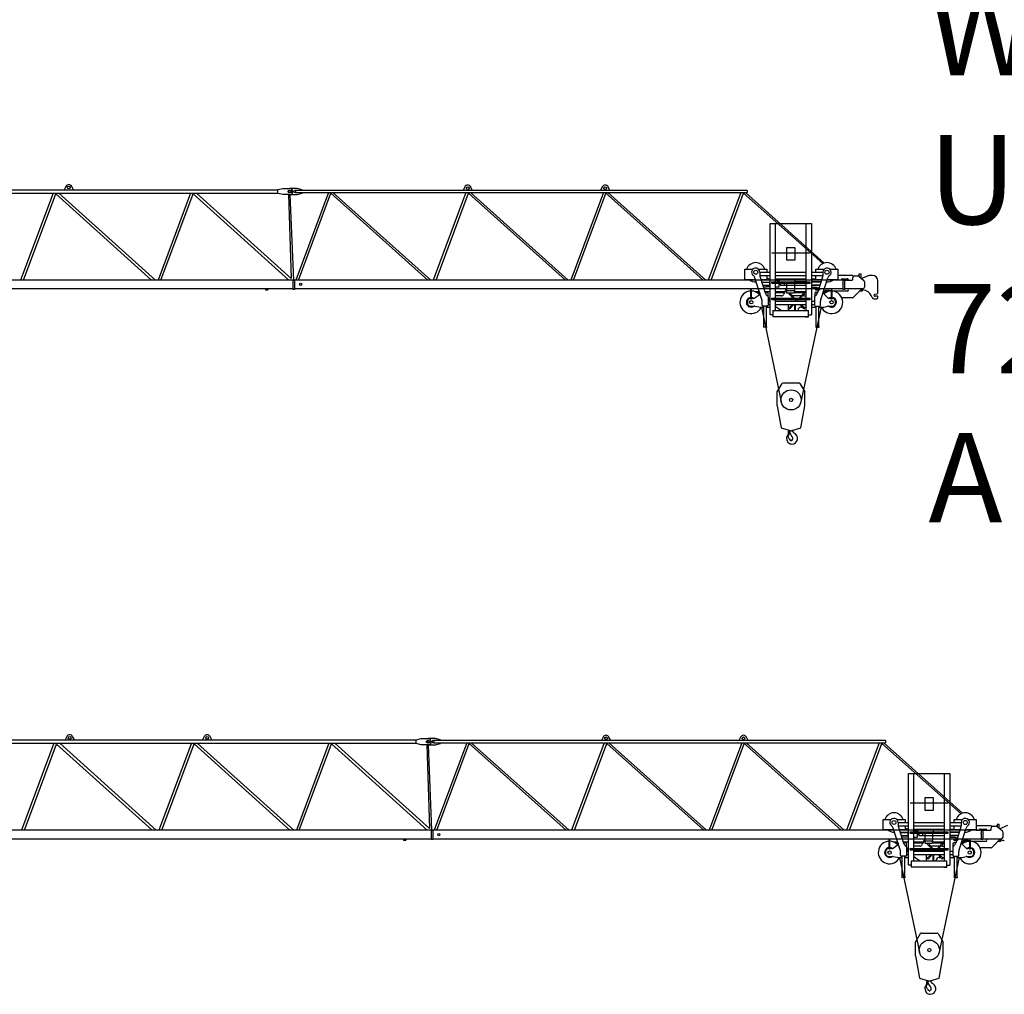
# Model space of a CAD drawing. Extents: x 80 to 115405, y -562 to 280426.
# Drawn here: x 78615 to 96514, y 1397 to 19110 of the extents above; entities that cross this region are included whole.
import ezdxf

# ---------------------------------------------------------------- set-up
doc = ezdxf.new("R2010")
doc.units = 0
doc.linetypes.add('HIDDEN2', pattern=[0.1875, 0.125, -0.0625])
doc.layers.add('DEFAULT', color=7, linetype='Continuous')
doc.styles.add('ARIAL', font='arial.ttf')

msp = doc.modelspace()

# ---------------------------------------------------------------- linework, layer by layer
for p, q in [((83630, 15969), (83614, 15969)), ((83750, 15958), (83750, 15969)), ((93550, 14384), (93556, 14379)), ((86144, 5969), (86128, 5969)), ((86264, 5958), (86264, 5969)), ((96064, 4384), (96070, 4379))]:
    msp.add_line(p, q)
at = {"color": 0, "linetype": 'Continuous'}
for p, q in [((92097, 13884), (92457, 12164)), ((93182, 13884), (92816, 12164)), ((94611, 3884), (94971, 2164)), ((95696, 3884), (95330, 2164))]:
    msp.add_line(p, q, dxfattribs=at)
at = {"color": 7, "linetype": 'Continuous'}
for p, q in [((92387, 12345), (92478, 12500)), ((92495, 12510), (92778, 12510)), ((92795, 12500), (92887, 12345)), ((92387, 12095), (92387, 12345)), ((92887, 12095), (92887, 12345)), ((92387, 12095), (92458, 11690)), ((92815, 11690), (92887, 12095)), ((92458, 11690), (92623, 11642)), ((92613, 11638), (92613, 11646)), ((92651, 11642), (92815, 11690)), ((92583, 11538), (92592, 11631)), ((92583, 11538), (92587, 11538)), ((92587, 11538), (92588, 11556)), ((92588, 11556), (92614, 11602)), ((95009, 2510), (95292, 2510)), ((94901, 2345), (94992, 2500)), ((94901, 2095), (94901, 2345)), ((95309, 2500), (95401, 2345)), ((95401, 2095), (95401, 2345)), ((94901, 2095), (94972, 1690)), ((95329, 1690), (95401, 2095)), ((94972, 1690), (95137, 1642)), ((95097, 1538), (95106, 1631)), ((95127, 1638), (95127, 1646)), ((95165, 1642), (95329, 1690)), ((95097, 1538), (95101, 1538)), ((95101, 1538), (95102, 1556)), ((95102, 1556), (95128, 1602))]:
    msp.add_line(p, q, dxfattribs=at)
for centre in [(83530, 15989), (86044, 5989)]:
    msp.add_circle(centre, 25)
at = {"color": 251, "linetype": 'Continuous'}
for centre in [(92637, 12200), (95151, 2200)]:
    msp.add_circle(centre, 183, dxfattribs=at)
at = {"color": 7, "linetype": 'Continuous'}
for centre, radius in [((92637, 12200), 30), ((92604, 11613), 5), ((95151, 2200), 30), ((95118, 1613), 5)]:
    msp.add_circle(centre, radius, dxfattribs=at)
for centre, radius, start, end in [((92495, 12490), 20, 90, 149.5344), ((92778, 12490), 20, 30.4656, 90), ((92601, 11638), 12, 307.6588, 42.3159), ((92637, 11690), 50, 250.5288, 270), ((92637, 11690), 50, 270, 289.4712), ((92732, 11654), 71, 186.4339, 242.6145), ((92572, 11532), 12, 29.6288, 189.6778), ((92412, 11505), 150, 355.635, 9.6778), ((92652, 11487), 90, 175.6349, 269.9999), ((92403, 11436), 206, 15.9141, 29.7139), ((92597, 11612), 20, 331, 104.7147), ((92637, 11500), 35.8, 191.5512, 47.2906), ((92763, 11637), 150, 192.033, 227.2906), ((92652, 11500), 103, 270, 62.6144), ((95009, 2490), 20, 90, 149.5344), ((95292, 2490), 20, 30.4656, 90), ((95111, 1612), 20, 331, 104.7147), ((95115, 1638), 12, 307.6588, 42.3159), ((95151, 1690), 50, 250.5288, 270), ((95151, 1690), 50, 270, 289.4712), ((95246, 1654), 71, 186.4339, 242.6145), ((95086, 1532), 12, 29.6288, 189.6778), ((94926, 1505), 150, 355.635, 9.6778), ((95166, 1487), 90, 175.6349, 269.9999), ((94917, 1436), 206, 15.9141, 29.7139), ((95151, 1500), 35.8, 191.5512, 47.2906), ((95277, 1637), 150, 192.033, 227.2906), ((95166, 1500), 103, 270, 62.6144)]:
    msp.add_arc(centre, radius, start, end, dxfattribs=at)
at = {"color": 7}
for p in [(92637, 11460), (95151, 1460)]:
    msp.add_point(p, dxfattribs=at)
at = {"layer": 'DEFAULT', "color": 7, "linetype": 'Continuous'}
for p, q in [((73660, 16019), (83308, 16019)), ((76757, 15959), (79274, 15959)), ((79223, 15959), (78633, 14379)), ((78684, 14379), (79270, 15947)), ((79257, 15959), (81757, 15959)), ((79270, 15947), (81010, 14379)), ((81082, 14379), (79329, 15959)), ((79456, 16081), (79425, 16019)), ((79595, 16019), (79563, 16081)), ((81723, 15959), (81133, 14379)), ((81184, 14379), (81770, 15947)), ((81723, 15959), (83308, 15959)), ((81770, 15947), (83510, 14379)), ((83550, 14408), (81829, 15959)), ((83308, 16025), (83398, 16044)), ((83308, 15953), (83308, 16025)), ((83398, 15934), (83308, 15953)), ((83398, 16044), (83528, 16044)), ((83535, 15934), (83398, 15934)), ((83501, 15934), (83550, 14408)), ((83660, 16044), (83528, 16044)), ((83596, 14379), (83535, 15934)), ((83535, 15934), (83660, 15934)), ((83600, 15988), (83600, 15990)), ((91840, 16009), (83614, 16009)), ((83630, 16009), (83630, 15969)), ((83630, 15969), (91840, 15969)), ((84227, 15969), (83633, 14379)), ((83750, 16020), (83660, 16044)), ((83660, 15934), (83750, 15958)), ((83684, 14379), (84273, 15955)), ((83750, 16009), (83750, 16020)), ((84273, 15955), (86037, 14379)), ((86087, 14379), (84308, 15969)), ((86727, 15969), (86133, 14379)), ((86184, 14379), (86773, 15955)), ((86706, 16071), (86675, 16009)), ((86773, 15955), (88537, 14379)), ((88587, 14379), (86808, 15969)), ((86845, 16009), (86813, 16071)), ((89227, 15969), (88633, 14379)), ((88684, 14379), (89278, 15969)), ((89206, 16071), (89175, 16009)), ((89257, 15969), (91037, 14379)), ((91087, 14379), (89308, 15969)), ((89345, 16009), (89313, 16071)), ((91727, 15969), (91133, 14379)), ((91184, 14379), (91773, 15955)), ((91773, 15955), (93216, 14678)), ((93242, 14687), (91808, 15969)), ((91840, 16009), (91840, 15969)), ((92257, 13744), (92257, 15408)), ((92257, 15408), (93007, 15408)), ((92353, 14868), (92353, 15408)), ((92911, 14868), (92911, 15408)), ((93007, 15408), (93007, 13744)), ((92976, 14868), (92288, 14868)), ((92353, 14343), (92353, 14868)), ((92712, 14966), (92552, 14966)), ((92552, 14966), (92552, 14746)), ((92712, 14746), (92712, 14966)), ((92911, 14343), (92911, 14868)), ((83536, 14779), (83536, 14765)), ((92552, 14746), (92712, 14746)), ((91795, 14575), (91944, 14575)), ((91795, 14385), (91795, 14575)), ((92046, 14575), (92195, 14575)), ((92070, 14520), (92070, 14458)), ((92070, 14519), (92257, 14519)), ((92195, 14575), (92195, 14519)), ((92353, 14519), (92911, 14519)), ((93007, 14519), (93215, 14519)), ((93090, 14575), (93102, 14575)), ((93090, 14519), (93090, 14575)), ((93102, 14575), (93239, 14575)), ((93215, 14520), (93215, 14458)), ((93341, 14575), (93478, 14575)), ((93478, 14575), (93490, 14575)), ((93490, 14575), (93490, 14385)), ((83582, 14379), (73582, 14379)), ((83581, 14379), (83611, 14379)), ((83581, 14379), (83581, 14209)), ((93581, 14379), (83596, 14379)), ((83611, 14379), (83611, 14209)), ((91807, 14385), (91795, 14385)), ((91989, 14385), (91807, 14385)), ((92108, 14024), (91979, 14416)), ((92070, 14459), (92257, 14459)), ((92074, 14433), (92169, 14145)), ((92183, 14385), (92090, 14385)), ((92243, 14335), (92106, 14335)), ((92243, 14332), (92108, 14332)), ((92195, 14385), (92183, 14385)), ((92195, 14459), (92195, 14385)), ((92195, 14414), (92257, 14400)), ((92243, 14350), (92243, 14347)), ((92243, 14347), (92243, 14263)), ((92250, 14355), (92248, 14355)), ((92257, 14355), (92250, 14355)), ((92277, 14343), (92288, 14343)), ((92288, 14343), (92288, 14341)), ((92976, 14343), (92288, 14343)), ((92288, 14341), (92288, 14339)), ((92288, 14339), (92288, 14335)), ((92288, 14335), (92288, 14320)), ((92288, 14320), (92288, 14318)), ((92353, 14459), (92911, 14459)), ((92353, 14400), (92911, 14400)), ((92353, 14379), (92393, 14370)), ((92393, 14370), (92393, 14359)), ((92393, 14359), (92423, 14359)), ((92423, 14390), (92423, 14343)), ((92708, 14390), (92423, 14390)), ((92708, 14390), (92708, 14343)), ((92708, 14352), (92911, 14352)), ((92708, 14350), (92708, 14343)), ((92976, 14343), (92976, 14341)), ((92976, 14343), (92988, 14343)), ((92976, 14341), (92976, 14339)), ((92976, 14339), (92976, 14335)), ((92976, 14335), (92976, 14320)), ((92976, 14320), (92976, 14318)), ((93007, 14459), (93215, 14459)), ((93007, 14400), (93090, 14400)), ((93007, 14352), (93185, 14352)), ((93180, 14340), (93007, 14340)), ((93179, 14337), (93007, 14337)), ((93090, 14385), (93090, 14459)), ((93102, 14385), (93090, 14385)), ((93195, 14385), (93102, 14385)), ((93211, 14433), (93116, 14145)), ((93178, 14024), (93307, 14416)), ((93478, 14385), (93296, 14385)), ((93490, 14385), (93478, 14385)), ((93490, 14445), (93490, 14381)), ((93490, 14381), (93550, 14381)), ((93745, 14461), (93506, 14461)), ((93550, 14381), (93550, 14385)), ((93566, 14401), (93663, 14401)), ((93581, 14379), (93611, 14379)), ((93581, 14369), (93581, 14379)), ((93581, 14369), (93581, 14324)), ((93581, 14319), (93581, 14324)), ((93581, 14314), (93581, 14319)), ((93611, 14379), (93611, 14369)), ((93611, 14369), (93611, 14324)), ((93611, 14359), (93613, 14359)), ((93611, 14324), (93611, 14319)), ((93611, 14319), (93611, 14314)), ((93613, 14229), (93613, 14369)), ((93623, 14379), (93748, 14379)), ((93758, 14458), (93773, 14450)), ((93758, 14389), (93758, 14424)), ((93788, 14454), (93852, 14454)), ((93876, 14489), (93870, 14474)), ((93870, 14474), (93870, 14448)), ((93871, 14447), (93959, 14372)), ((93876, 14489), (93904, 14489)), ((93909, 14474), (93904, 14489)), ((93909, 14414), (93909, 14474)), ((94060, 14464), (93919, 14406)), ((93970, 14349), (93970, 14249)), ((94115, 14464), (94060, 14464)), ((94215, 14142), (94215, 14364)), ((83581, 14219), (73597, 14219)), ((83081, 14219), (83081, 14199)), ((83081, 14199), (83121, 14199)), ((83121, 14199), (83131, 14209)), ((83131, 14219), (83131, 14209)), ((83611, 14209), (83581, 14209)), ((93581, 14219), (83611, 14219)), ((91907, 14204), (91907, 14219)), ((91919, 14219), (91907, 14219)), ((91907, 14047), (91907, 14204)), ((91919, 14204), (91919, 14219)), ((91919, 14047), (91919, 14204)), ((91980, 14168), (92060, 14168)), ((92018, 14150), (92066, 14150)), ((92068, 14145), (92068, 14113)), ((92243, 14278), (92125, 14278)), ((92243, 14275), (92126, 14275)), ((92243, 14255), (92136, 14246)), ((92161, 14168), (92213, 14168)), ((92164, 14160), (92190, 14160)), ((92195, 14159), (92207, 14153)), ((92213, 14168), (92257, 14168)), ((92213, 14144), (92213, 14090)), ((92243, 14263), (92243, 14255)), ((92250, 14255), (92257, 14255)), ((92976, 14318), (92288, 14318)), ((92353, 14043), (92353, 14318)), ((92353, 14255), (92415, 14255)), ((92353, 14168), (92528, 14168)), ((92353, 14150), (92521, 14150)), ((92423, 14263), (92423, 14318)), ((92443, 14300), (92423, 14300)), ((92443, 14318), (92443, 14280)), ((92911, 14280), (92443, 14280)), ((92553, 14228), (92508, 14120)), ((92521, 14280), (92521, 14318)), ((92553, 14276), (92553, 14146)), ((92553, 14276), (92553, 14186)), ((92553, 14186), (92702, 14186)), ((92553, 14146), (92691, 14146)), ((92614, 14142), (92599, 14128)), ((92670, 14085), (92614, 14142)), ((92691, 14146), (92703, 14190)), ((92692, 14150), (92911, 14150)), ((92697, 14168), (92911, 14168)), ((92703, 14190), (92703, 14276)), ((92703, 14230), (92703, 14276)), ((92815, 14085), (92872, 14142)), ((92886, 14128), (92872, 14142)), ((92911, 14043), (92911, 14318)), ((93162, 14283), (93007, 14283)), ((93161, 14280), (93007, 14280)), ((93101, 14244), (93007, 14244)), ((93073, 14090), (93073, 14144)), ((93078, 14153), (93091, 14159)), ((93081, 14219), (93081, 14199)), ((93081, 14199), (93121, 14199)), ((93090, 14244), (93090, 14244)), ((93095, 14160), (93121, 14160)), ((93121, 14199), (93131, 14209)), ((93121, 14199), (93149, 14199)), ((93131, 14219), (93131, 14209)), ((93149, 14199), (93159, 14209)), ((93159, 14219), (93159, 14209)), ((93298, 14060), (93217, 14144)), ((93219, 14150), (93268, 14150)), ((93225, 14219), (93225, 14179)), ((93225, 14179), (93230, 14179)), ((93225, 14168), (93305, 14168)), ((93230, 14219), (93230, 14174)), ((93270, 14174), (93230, 14174)), ((93260, 14197), (93340, 14197)), ((93260, 14197), (93260, 14187)), ((93260, 14187), (93340, 14187)), ((93270, 14187), (93270, 14151)), ((93340, 14197), (93340, 14187)), ((93340, 14182), (93340, 14187)), ((93663, 14177), (93345, 14177)), ((93367, 14199), (93367, 14145)), ((93379, 14199), (93367, 14199)), ((93367, 14145), (93367, 14047)), ((93379, 14199), (93379, 14145)), ((93379, 14145), (93379, 14047)), ((93581, 14314), (93581, 14209)), ((93611, 14209), (93581, 14209)), ((93611, 14314), (93611, 14214)), ((93613, 14239), (93611, 14239)), ((93611, 14214), (93611, 14209)), ((93940, 14219), (93623, 14219)), ((93922, 14219), (93774, 14066)), ((93930, 14174), (93878, 14174)), ((93930, 14219), (93930, 14174)), ((93930, 14204), (93985, 14193)), ((94000, 14187), (94004, 14185)), ((91843, 13994), (91843, 13954)), ((91907, 14044), (91893, 14044)), ((91907, 14034), (91907, 14047)), ((91919, 14034), (91907, 14034)), ((91919, 14047), (91919, 14034)), ((91956, 14044), (91919, 14044)), ((92073, 14116), (91986, 14054)), ((92073, 14100), (92073, 14130)), ((92073, 14100), (92083, 14100)), ((92113, 13920), (92113, 13993)), ((92223, 14076), (92223, 13920)), ((92256, 14044), (92223, 14044)), ((92257, 13990), (92223, 13990)), ((92233, 13998), (92233, 14025)), ((92247, 14030), (92256, 14030)), ((92277, 14043), (92288, 14043)), ((92288, 14043), (92288, 14018)), ((92976, 14043), (92288, 14043)), ((92976, 14018), (92288, 14018)), ((92462, 14089), (92353, 14089)), ((92353, 13824), (92353, 14018)), ((92911, 13990), (92353, 13990)), ((92660, 14068), (92599, 14128)), ((92674, 14082), (92660, 14068)), ((92662, 14071), (92690, 14043)), ((92674, 14082), (92670, 14085)), ((92819, 14089), (92671, 14089)), ((92707, 14043), (92671, 14079)), ((92715, 14018), (92721, 14012)), ((92764, 14012), (92770, 14018)), ((92814, 14079), (92778, 14043)), ((92795, 14043), (92823, 14071)), ((92812, 14082), (92815, 14085)), ((92826, 14068), (92812, 14082)), ((92826, 14068), (92829, 14071)), ((92829, 14071), (92886, 14128)), ((92878, 14089), (92847, 14089)), ((92911, 13824), (92911, 14018)), ((92976, 14043), (92976, 14018)), ((92988, 14043), (92976, 14043)), ((93063, 13990), (93007, 13990)), ((93063, 14076), (93063, 13920)), ((93173, 13920), (93173, 13993)), ((93367, 14044), (93334, 14044)), ((93367, 14034), (93367, 14047)), ((93379, 14034), (93367, 14034)), ((93379, 14047), (93379, 14034)), ((93393, 14044), (93379, 14044)), ((93443, 13954), (93443, 13994)), ((93752, 14057), (93560, 14057)), ((94147, 14039), (94195, 14039)), ((94159, 14119), (94202, 14127)), ((94197, 14088), (94166, 14083)), ((94215, 14059), (94215, 14074)), ((91893, 13904), (91969, 13904)), ((91977, 13903), (92089, 13885)), ((92097, 13884), (92143, 13884)), ((92208, 13905), (92128, 13905)), ((92143, 13520), (92143, 13905)), ((92193, 13520), (92193, 13905)), ((92193, 13884), (92257, 13884)), ((92257, 13930), (92223, 13930)), ((92308, 13824), (92957, 13824)), ((92308, 13824), (92308, 13709)), ((92911, 13930), (92353, 13930)), ((92457, 13824), (92353, 13894)), ((92588, 13824), (92588, 13930)), ((92656, 13927), (92599, 13870)), ((92599, 13870), (92614, 13856)), ((92670, 13913), (92614, 13856)), ((92660, 13930), (92656, 13927)), ((92660, 13930), (92674, 13916)), ((92665, 13930), (92662, 13927)), ((92674, 13916), (92670, 13913)), ((92671, 13919), (92682, 13930)), ((92698, 13930), (92698, 13824)), ((92713, 13930), (92713, 13824)), ((92763, 13824), (92763, 13834)), ((92803, 13930), (92814, 13919)), ((92812, 13916), (92826, 13930)), ((92812, 13916), (92815, 13913)), ((92813, 13884), (92844, 13884)), ((92815, 13913), (92872, 13856)), ((92823, 13927), (92820, 13930)), ((92826, 13930), (92829, 13927)), ((92829, 13927), (92886, 13870)), ((92872, 13884), (92911, 13884)), ((92872, 13856), (92886, 13870)), ((92957, 13709), (92957, 13824)), ((93063, 13930), (93007, 13930)), ((93007, 13884), (93093, 13884)), ((93078, 13905), (93158, 13905)), ((93093, 13520), (93093, 13905)), ((93143, 13520), (93143, 13905)), ((93143, 13884), (93222, 13884)), ((93233, 13885), (93307, 13903)), ((93318, 13904), (93393, 13904)), ((92261, 13744), (92257, 13744)), ((92295, 13744), (92261, 13744)), ((92302, 13744), (92295, 13744)), ((92306, 13744), (92302, 13744)), ((92307, 13744), (92306, 13744)), ((92363, 13709), (92308, 13709)), ((92946, 13709), (92320, 13709)), ((92902, 13709), (92957, 13709)), ((92957, 13744), (92959, 13744)), ((92959, 13744), (92962, 13744)), ((92962, 13744), (92969, 13744)), ((92969, 13744), (93004, 13744)), ((93004, 13744), (93007, 13744)), ((92143, 13520), (92133, 13520)), ((92193, 13520), (92143, 13520)), ((92203, 13520), (92193, 13520)), ((93093, 13520), (93083, 13520)), ((93093, 13520), (93143, 13520)), ((93153, 13520), (93143, 13520)), ((76174, 6019), (85822, 6019)), ((76843, 5959), (79290, 5959)), ((79236, 5959), (78648, 4379)), ((78702, 4379), (79285, 5946)), ((79271, 5959), (81788, 5959)), ((79285, 5946), (81024, 4379)), ((81096, 4379), (79343, 5959)), ((79470, 6081), (79439, 6019)), ((79609, 6019), (79577, 6081)), ((81737, 5959), (81147, 4379)), ((81198, 4379), (81784, 5947)), ((81771, 5959), (84271, 5959)), ((81784, 5947), (83524, 4379)), ((83596, 4379), (81843, 5959)), ((81970, 6081), (81939, 6019)), ((82109, 6019), (82077, 6081)), ((84237, 5959), (83647, 4379)), ((83698, 4379), (84284, 5947)), ((84237, 5959), (85822, 5959)), ((84284, 5947), (86024, 4379)), ((86064, 4408), (84343, 5959)), ((85822, 6025), (85912, 6044)), ((85822, 5953), (85822, 6025)), ((85912, 5934), (85822, 5953)), ((85912, 6044), (86042, 6044)), ((86049, 5934), (85912, 5934)), ((86015, 5934), (86064, 4408)), ((86174, 6044), (86042, 6044)), ((86110, 4379), (86049, 5934)), ((86049, 5934), (86174, 5934)), ((86114, 5988), (86114, 5990)), ((94354, 6009), (86128, 6009)), ((86144, 6009), (86144, 5969)), ((86144, 5969), (94354, 5969)), ((86741, 5969), (86147, 4379)), ((86264, 6020), (86174, 6044)), ((86174, 5934), (86264, 5958)), ((86198, 4379), (86787, 5955)), ((86264, 6009), (86264, 6020)), ((86787, 5955), (88551, 4379)), ((88601, 4379), (86822, 5969)), ((89241, 5969), (88647, 4379)), ((88698, 4379), (89287, 5955)), ((89220, 6071), (89189, 6009)), ((89287, 5955), (91051, 4379)), ((91101, 4379), (89322, 5969)), ((89359, 6009), (89327, 6071)), ((91741, 5969), (91147, 4379)), ((91198, 4379), (91792, 5969)), ((91720, 6071), (91689, 6009)), ((91771, 5969), (93551, 4379)), ((93601, 4379), (91822, 5969)), ((91859, 6009), (91827, 6071)), ((94241, 5969), (93647, 4379)), ((93698, 4379), (94287, 5955)), ((94287, 5955), (95730, 4678)), ((95756, 4687), (94322, 5969)), ((94354, 6009), (94354, 5969)), ((94771, 3744), (94771, 5408)), ((94771, 5408), (95521, 5408)), ((94867, 4868), (94867, 5408)), ((95425, 4868), (95425, 5408)), ((95521, 5408), (95521, 3744)), ((95490, 4868), (94802, 4868)), ((94867, 4343), (94867, 4868)), ((95226, 4966), (95066, 4966)), ((95066, 4966), (95066, 4746)), ((95226, 4746), (95226, 4966)), ((95425, 4343), (95425, 4868)), ((86050, 4779), (86050, 4765)), ((95066, 4746), (95226, 4746)), ((94309, 4575), (94458, 4575)), ((94309, 4385), (94309, 4575)), ((94560, 4575), (94709, 4575)), ((94584, 4520), (94584, 4458)), ((94584, 4519), (94771, 4519)), ((94709, 4575), (94709, 4519)), ((94867, 4519), (95425, 4519)), ((95521, 4519), (95729, 4519)), ((95604, 4575), (95616, 4575)), ((95604, 4519), (95604, 4575)), ((95616, 4575), (95753, 4575)), ((95729, 4520), (95729, 4458)), ((95855, 4575), (95992, 4575)), ((95992, 4575), (96004, 4575)), ((96004, 4575), (96004, 4385)), ((96390, 4489), (96384, 4474)), ((96390, 4489), (96418, 4489)), ((96423, 4474), (96418, 4489)), ((86096, 4379), (76096, 4379)), ((86095, 4379), (86125, 4379)), ((86095, 4379), (86095, 4209)), ((96095, 4379), (86110, 4379)), ((86125, 4379), (86125, 4209)), ((94321, 4385), (94309, 4385)), ((94503, 4385), (94321, 4385)), ((94622, 4024), (94493, 4416)), ((94584, 4459), (94771, 4459)), ((94588, 4433), (94683, 4145)), ((94697, 4385), (94604, 4385)), ((94757, 4335), (94620, 4335)), ((94757, 4332), (94622, 4332)), ((94709, 4385), (94697, 4385)), ((94709, 4459), (94709, 4385)), ((94709, 4414), (94771, 4400)), ((94757, 4350), (94757, 4347)), ((94757, 4347), (94757, 4263)), ((94764, 4355), (94762, 4355)), ((94771, 4355), (94764, 4355)), ((94791, 4343), (94802, 4343)), ((94802, 4343), (94802, 4341)), ((95490, 4343), (94802, 4343)), ((94802, 4341), (94802, 4339)), ((94802, 4339), (94802, 4335)), ((94802, 4335), (94802, 4320)), ((94802, 4320), (94802, 4318)), ((95490, 4318), (94802, 4318)), ((94867, 4459), (95425, 4459)), ((94867, 4400), (95425, 4400)), ((94867, 4379), (94907, 4370)), ((94867, 4043), (94867, 4318)), ((94907, 4370), (94907, 4359)), ((94907, 4359), (94937, 4359)), ((94937, 4390), (94937, 4343)), ((95222, 4390), (94937, 4390)), ((94937, 4263), (94937, 4318)), ((94957, 4300), (94937, 4300)), ((94957, 4318), (94957, 4280)), ((95035, 4280), (95035, 4318)), ((95222, 4390), (95222, 4343)), ((95222, 4352), (95425, 4352)), ((95222, 4350), (95222, 4343)), ((95425, 4043), (95425, 4318)), ((95490, 4343), (95490, 4341)), ((95490, 4343), (95502, 4343)), ((95490, 4341), (95490, 4339)), ((95490, 4339), (95490, 4335)), ((95490, 4335), (95490, 4320)), ((95490, 4320), (95490, 4318)), ((95521, 4459), (95729, 4459)), ((95521, 4400), (95604, 4400)), ((95521, 4352), (95699, 4352)), ((95694, 4340), (95521, 4340)), ((95693, 4337), (95521, 4337)), ((95604, 4385), (95604, 4459)), ((95616, 4385), (95604, 4385)), ((95709, 4385), (95616, 4385)), ((95725, 4433), (95630, 4145)), ((95692, 4024), (95821, 4416)), ((95992, 4385), (95810, 4385)), ((96004, 4385), (95992, 4385)), ((96004, 4445), (96004, 4381)), ((96004, 4381), (96064, 4381)), ((96259, 4461), (96020, 4461)), ((96064, 4381), (96064, 4385)), ((96080, 4401), (96177, 4401)), ((96095, 4379), (96125, 4379)), ((96095, 4369), (96095, 4379)), ((96095, 4369), (96095, 4324)), ((96095, 4319), (96095, 4324)), ((96095, 4314), (96095, 4319)), ((96095, 4314), (96095, 4209)), ((96125, 4379), (96125, 4369)), ((96125, 4369), (96125, 4324)), ((96125, 4359), (96127, 4359)), ((96125, 4324), (96125, 4319)), ((96125, 4319), (96125, 4314)), ((96125, 4314), (96125, 4214)), ((96127, 4229), (96127, 4369)), ((96137, 4379), (96262, 4379)), ((96272, 4458), (96287, 4450)), ((96272, 4389), (96272, 4424)), ((96302, 4454), (96366, 4454)), ((96384, 4474), (96384, 4448)), ((96385, 4447), (96473, 4372)), ((96423, 4414), (96423, 4474)), ((96574, 4464), (96433, 4406)), ((96484, 4349), (96484, 4249)), ((86095, 4219), (76111, 4219)), ((85595, 4219), (85595, 4199)), ((85595, 4199), (85635, 4199)), ((85635, 4199), (85645, 4209)), ((85645, 4219), (85645, 4209)), ((86125, 4209), (86095, 4209)), ((96095, 4219), (86125, 4219)), ((94421, 4204), (94421, 4219)), ((94433, 4219), (94421, 4219)), ((94421, 4047), (94421, 4204)), ((94433, 4204), (94433, 4219)), ((94433, 4047), (94433, 4204)), ((94494, 4168), (94574, 4168)), ((94532, 4150), (94580, 4150)), ((94582, 4145), (94582, 4113)), ((94587, 4100), (94587, 4130)), ((94757, 4278), (94639, 4278)), ((94757, 4275), (94640, 4275)), ((94757, 4255), (94650, 4246)), ((94675, 4168), (94727, 4168)), ((94678, 4160), (94704, 4160)), ((94709, 4159), (94721, 4153)), ((94727, 4168), (94771, 4168)), ((94727, 4144), (94727, 4090)), ((94757, 4263), (94757, 4255)), ((94764, 4255), (94771, 4255)), ((94867, 4255), (94929, 4255)), ((94867, 4168), (95042, 4168)), ((94867, 4150), (95035, 4150)), ((95425, 4280), (94957, 4280)), ((95067, 4228), (95022, 4120)), ((95067, 4276), (95067, 4146)), ((95067, 4276), (95067, 4186)), ((95067, 4186), (95216, 4186)), ((95067, 4146), (95205, 4146)), ((95128, 4142), (95113, 4128)), ((95174, 4068), (95113, 4128)), ((95184, 4085), (95128, 4142)), ((95205, 4146), (95217, 4190)), ((95206, 4150), (95425, 4150)), ((95211, 4168), (95425, 4168)), ((95217, 4190), (95217, 4276)), ((95217, 4230), (95217, 4276)), ((95329, 4085), (95386, 4142)), ((95343, 4071), (95400, 4128)), ((95400, 4128), (95386, 4142)), ((95676, 4283), (95521, 4283)), ((95675, 4280), (95521, 4280)), ((95615, 4244), (95521, 4244)), ((95587, 4090), (95587, 4144)), ((95592, 4153), (95605, 4159)), ((95595, 4219), (95595, 4199)), ((95595, 4199), (95635, 4199)), ((95604, 4244), (95604, 4244)), ((95609, 4160), (95635, 4160)), ((95635, 4199), (95645, 4209)), ((95635, 4199), (95663, 4199)), ((95645, 4219), (95645, 4209)), ((95663, 4199), (95673, 4209)), ((95673, 4219), (95673, 4209)), ((95812, 4060), (95731, 4144)), ((95733, 4150), (95782, 4150)), ((95739, 4219), (95739, 4179)), ((95739, 4179), (95744, 4179)), ((95739, 4168), (95819, 4168)), ((95744, 4219), (95744, 4174)), ((95784, 4174), (95744, 4174)), ((95774, 4197), (95854, 4197)), ((95774, 4197), (95774, 4187)), ((95774, 4187), (95854, 4187)), ((95784, 4187), (95784, 4151)), ((95854, 4197), (95854, 4187)), ((95854, 4182), (95854, 4187)), ((96177, 4177), (95859, 4177)), ((95881, 4199), (95881, 4145)), ((95893, 4199), (95881, 4199)), ((95881, 4145), (95881, 4047)), ((95893, 4199), (95893, 4145)), ((95893, 4145), (95893, 4047)), ((96125, 4209), (96095, 4209)), ((96127, 4239), (96125, 4239)), ((96125, 4214), (96125, 4209)), ((96454, 4219), (96137, 4219)), ((96436, 4219), (96288, 4066)), ((96444, 4174), (96392, 4174)), ((96444, 4219), (96444, 4174)), ((96444, 4204), (96499, 4193)), ((94357, 3994), (94357, 3954)), ((94421, 4044), (94407, 4044)), ((94421, 4034), (94421, 4047)), ((94433, 4034), (94421, 4034)), ((94433, 4047), (94433, 4034)), ((94470, 4044), (94433, 4044)), ((94587, 4116), (94500, 4054)), ((94587, 4100), (94597, 4100)), ((94627, 3920), (94627, 3993)), ((94737, 4076), (94737, 3920)), ((94770, 4044), (94737, 4044)), ((94771, 3990), (94737, 3990)), ((94747, 3998), (94747, 4025)), ((94761, 4030), (94770, 4030)), ((94791, 4043), (94802, 4043)), ((94802, 4043), (94802, 4018)), ((95490, 4043), (94802, 4043)), ((95490, 4018), (94802, 4018)), ((94976, 4089), (94867, 4089)), ((94867, 3824), (94867, 4018)), ((95425, 3990), (94867, 3990)), ((95188, 4082), (95174, 4068)), ((95176, 4071), (95204, 4043)), ((95188, 4082), (95184, 4085)), ((95333, 4089), (95185, 4089)), ((95221, 4043), (95185, 4079)), ((95229, 4018), (95235, 4012)), ((95278, 4012), (95284, 4018)), ((95328, 4079), (95292, 4043)), ((95309, 4043), (95337, 4071)), ((95326, 4082), (95329, 4085)), ((95340, 4068), (95326, 4082)), ((95340, 4068), (95343, 4071)), ((95392, 4089), (95361, 4089)), ((95425, 3824), (95425, 4018)), ((95490, 4043), (95490, 4018)), ((95502, 4043), (95490, 4043)), ((95577, 3990), (95521, 3990)), ((95577, 4076), (95577, 3920)), ((95687, 3920), (95687, 3993)), ((95881, 4044), (95848, 4044)), ((95881, 4034), (95881, 4047)), ((95893, 4034), (95881, 4034)), ((95893, 4047), (95893, 4034)), ((95907, 4044), (95893, 4044)), ((95957, 3954), (95957, 3994)), ((96266, 4057), (96074, 4057)), ((94407, 3904), (94483, 3904)), ((94491, 3903), (94603, 3885)), ((94611, 3884), (94657, 3884)), ((94722, 3905), (94642, 3905)), ((94657, 3520), (94657, 3905)), ((94707, 3520), (94707, 3905)), ((94707, 3884), (94771, 3884)), ((94771, 3930), (94737, 3930)), ((94822, 3824), (95471, 3824)), ((94822, 3824), (94822, 3709)), ((95425, 3930), (94867, 3930)), ((94971, 3824), (94867, 3894)), ((95102, 3824), (95102, 3930)), ((95170, 3927), (95113, 3870)), ((95113, 3870), (95128, 3856)), ((95184, 3913), (95128, 3856)), ((95174, 3930), (95170, 3927)), ((95174, 3930), (95188, 3916)), ((95179, 3930), (95176, 3927)), ((95188, 3916), (95184, 3913)), ((95185, 3919), (95196, 3930)), ((95212, 3930), (95212, 3824)), ((95227, 3930), (95227, 3824)), ((95277, 3824), (95277, 3834)), ((95317, 3930), (95328, 3919)), ((95326, 3916), (95340, 3930)), ((95326, 3916), (95329, 3913)), ((95327, 3884), (95358, 3884)), ((95329, 3913), (95386, 3856)), ((95337, 3927), (95334, 3930)), ((95340, 3930), (95343, 3927)), ((95343, 3927), (95400, 3870)), ((95386, 3884), (95425, 3884)), ((95386, 3856), (95400, 3870)), ((95471, 3709), (95471, 3824)), ((95577, 3930), (95521, 3930)), ((95521, 3884), (95607, 3884)), ((95592, 3905), (95672, 3905)), ((95607, 3520), (95607, 3905)), ((95657, 3520), (95657, 3905)), ((95657, 3884), (95736, 3884)), ((95747, 3885), (95821, 3903)), ((95832, 3904), (95907, 3904)), ((94775, 3744), (94771, 3744)), ((94809, 3744), (94775, 3744)), ((94816, 3744), (94809, 3744)), ((94820, 3744), (94816, 3744)), ((94821, 3744), (94820, 3744)), ((94877, 3709), (94822, 3709)), ((95460, 3709), (94834, 3709)), ((95416, 3709), (95471, 3709)), ((95471, 3744), (95473, 3744)), ((95473, 3744), (95476, 3744)), ((95476, 3744), (95483, 3744)), ((95483, 3744), (95518, 3744)), ((95518, 3744), (95521, 3744)), ((94657, 3520), (94647, 3520)), ((94707, 3520), (94657, 3520)), ((94717, 3520), (94707, 3520)), ((95607, 3520), (95597, 3520)), ((95607, 3520), (95657, 3520)), ((95667, 3520), (95657, 3520))]:
    msp.add_line(p, q, dxfattribs=at)
at = {"layer": 'DEFAULT', "color": 7, "linetype": 'HIDDEN2'}
for p, q in [((92553, 14316), (92553, 14276)), ((92703, 14276), (92703, 14316)), ((95067, 4316), (95067, 4276)), ((95217, 4276), (95217, 4316))]:
    msp.add_line(p, q, dxfattribs=at)
at = {"layer": 'DEFAULT', "color": 7, "linetype": 'Continuous'}
for centre, radius in [((79510, 16059), 25), ((83518, 15989), 25), ((86760, 16049), 25), ((89260, 16049), 25), ((91995, 14520), 35.5), ((93290, 14520), 37.5), ((83721, 14299), 20), ((91913, 13974), 30), ((93373, 13974), 30), ((79524, 6059), 25), ((82024, 6059), 25), ((86032, 5989), 25), ((89274, 6049), 25), ((91774, 6049), 25), ((94509, 4520), 35.5), ((95804, 4520), 37.5), ((86235, 4299), 20), ((94427, 3974), 30), ((95887, 3974), 30)]:
    msp.add_circle(centre, radius, dxfattribs=at)
for centre, radius, start, end in [((79510, 16054), 60, 26.8733, 153.1267), ((83528, 15988), 55, 281.7121, 90), ((83620, 15990), 20, 108.1949, 180), ((83620, 15988), 20, 180, 251.8051), ((86760, 16044), 60, 26.8733, 153.1267), ((89260, 16044), 60, 26.8733, 153.1267), ((91995, 14520), 175, 18.3177, 161.6823), ((93290, 14520), 175, 18.3177, 161.6823), ((91995, 14520), 75, 0, 230.4405), ((93290, 14520), 75, 309.5595, 180), ((91995, 14520), 175, 230.4823, 272.2696), ((91884, 14385), 100, 18.189, 50.4405), ((92150, 14458), 80, 180, 198.189), ((91995, 14520), 170, 304.5897, 307.428), ((92248, 14350), 5, 90, 180), ((93290, 14520), 175, 230.4823, 235.8915), ((93135, 14458), 80, 341.811, 0), ((93290, 14520), 175, 267.7304, 309.5177), ((93402, 14385), 100, 129.5595, 161.811), ((93506, 14445), 16, 90, 180), ((93566, 14385), 16, 90, 180), ((96140, 17742), 4215, 232.4268, 232.9276), ((96128, 17727), 4197, 232.4276, 232.9305), ((93623, 14369), 10, 90, 180), ((93663, 14385), 16, 337.9757, 90), ((93745, 14431), 30, 63.1574, 90), ((93748, 14389), 10, 270, 0), ((93788, 14424), 30, 90, 180), ((93852, 14424), 30, 49.56, 90), ((93940, 14349), 30, 0, 49.56), ((94115, 14364), 100, 0, 90), ((91913, 13974), 205, 91.6772, 333.9584), ((91913, 13974), 205, 41.9495, 88.3228), ((92264, 14176), 100, 198.189, 240.6955), ((92190, 14150), 10, 63.4349, 90), ((92203, 14144), 10, 0, 63.4349), ((92256, 14268), 14.2, 202.1134, 247.8866), ((92410, 14268), 14.2, 292.1134, 337.8866), ((93021, 14176), 100, 299.3045, 341.811), ((93083, 14144), 10, 116.5651, 180), ((93095, 14150), 10, 90, 116.5651), ((93101, 14194), 50, 43.5312, 90), ((93373, 13974), 205, 91.6772, 132.214), ((93345, 14182), 5, 180, 270), ((93373, 13974), 205, 0, 88.3228), ((93623, 14229), 10, 180, 270), ((93663, 14198), 21, 270, 90), ((93940, 14249), 30, 270, 0), ((93975, 14144), 50, 60.8025, 78.5305), ((93887, 13975), 240, 21.7948, 60.8025), ((94200, 14142), 15, 280, 0), ((91913, 13974), 88.5, 93.8874, 307.7246), ((91893, 13994), 50, 90, 180), ((91913, 13974), 88.5, 53.1956, 86.1126), ((91956, 14094), 50, 270, 305.9421), ((92013, 13993), 100, 0, 18.189), ((92208, 14076), 15, 0, 60.6955), ((92241, 14025), 8, 38.6822, 180), ((92253, 13998), 20, 180, 198.3177), ((92253, 13998), 20, 198.3177, 203.8412), ((92256, 14037), 7, 77.6264, 90), ((92256, 14037), 7, 270, 282.3736), ((92462, 14139), 50, 270, 337.8189), ((92671, 14139), 50, 265.4338, 270), ((92743, 13999), 25.5, 131.8325, 200.6673), ((92743, 13999), 25.5, 0, 48.1675), ((92743, 13999), 25.5, 339.3327, 0), ((92878, 14139), 50, 270, 312.0671), ((93078, 14076), 15, 119.3045, 180), ((93273, 13993), 100, 161.811, 180), ((93373, 13974), 205, 206.0416, 0), ((93334, 14094), 50, 223.5312, 270), ((93373, 13974), 88.5, 232.2754, 0), ((93373, 13974), 88.5, 93.8874, 125.7967), ((93373, 13974), 88.5, 0, 86.1126), ((93393, 13994), 50, 0, 90), ((93752, 14087), 30, 270, 315.8551), ((94147, 14079), 40, 201.7948, 270), ((94163, 14101), 18.5, 100, 280), ((94195, 14059), 20, 270, 0), ((94200, 14074), 15, 0, 100), ((91893, 13954), 50, 180, 270), ((91969, 13854), 50, 80.5377, 90), ((92097, 13934), 50, 260.5377, 270), ((92128, 13920), 15, 180, 270), ((92208, 13920), 15, 270, 0), ((92813, 13834), 50, 90, 180), ((93078, 13920), 15, 180, 270), ((93158, 13920), 15, 270, 0), ((93222, 13934), 50, 270, 283.2405), ((93318, 13854), 50, 90, 103.2405), ((93393, 13954), 50, 270, 0), ((79524, 6054), 60, 26.8733, 153.1267), ((82024, 6054), 60, 26.8733, 153.1267), ((89274, 6044), 60, 26.8733, 153.1267), ((91774, 6044), 60, 26.8733, 153.1267), ((86042, 5988), 55, 281.7121, 90), ((86134, 5990), 20, 108.1949, 180), ((86134, 5988), 20, 180, 251.8051), ((94509, 4520), 175, 18.3177, 161.6823), ((95804, 4520), 175, 18.3177, 161.6823), ((94509, 4520), 75, 0, 230.4405), ((95804, 4520), 75, 309.5595, 180), ((94509, 4520), 175, 230.4823, 272.2696), ((94398, 4385), 100, 18.189, 50.4405), ((94664, 4458), 80, 180, 198.189), ((94509, 4520), 170, 304.5897, 307.428), ((94762, 4350), 5, 90, 180), ((95804, 4520), 175, 230.4823, 235.8915), ((95649, 4458), 80, 341.811, 0), ((95804, 4520), 175, 267.7304, 309.5177), ((95916, 4385), 100, 129.5595, 161.811), ((96020, 4445), 16, 90, 180), ((96080, 4385), 16, 90, 180), ((98654, 7742), 4215, 232.4268, 232.9276), ((98642, 7727), 4197, 232.4276, 232.9305), ((96137, 4369), 10, 90, 180), ((96177, 4385), 16, 337.9757, 90), ((96259, 4431), 30, 63.1574, 90), ((96262, 4389), 10, 270, 0), ((96302, 4424), 30, 90, 180), ((96366, 4424), 30, 49.56, 90), ((96454, 4349), 30, 0, 49.56), ((94427, 3974), 205, 91.6772, 333.9584), ((94427, 3974), 205, 41.9495, 88.3228), ((94778, 4176), 100, 198.189, 240.6955), ((94704, 4150), 10, 63.4349, 90), ((94717, 4144), 10, 0, 63.4349), ((94770, 4268), 14.2, 202.1134, 247.8866), ((94924, 4268), 14.2, 292.1134, 337.8866), ((94976, 4139), 50, 270, 337.8189), ((95535, 4176), 100, 299.3045, 341.811), ((95597, 4144), 10, 116.5651, 180), ((95609, 4150), 10, 90, 116.5651), ((95615, 4194), 50, 43.5312, 90), ((95887, 3974), 205, 91.6772, 132.214), ((95859, 4182), 5, 180, 270), ((95887, 3974), 205, 0, 88.3228), ((96137, 4229), 10, 180, 270), ((96177, 4198), 21, 270, 90), ((96454, 4249), 30, 270, 0), ((96489, 4144), 50, 60.8025, 78.5305), ((94427, 3974), 88.5, 93.8874, 307.7246), ((94407, 3994), 50, 90, 180), ((94407, 3954), 50, 180, 270), ((94427, 3974), 88.5, 53.1956, 86.1126), ((94470, 4094), 50, 270, 305.9421), ((94527, 3993), 100, 0, 18.189), ((94722, 4076), 15, 0, 60.6955), ((94755, 4025), 8, 38.6822, 180), ((94767, 3998), 20, 180, 198.3177), ((94767, 3998), 20, 198.3177, 203.8412), ((94770, 4037), 7, 77.6264, 90), ((94770, 4037), 7, 270, 282.3736), ((95185, 4139), 50, 265.4338, 270), ((95257, 3999), 25.5, 131.8325, 200.6673), ((95257, 3999), 25.5, 0, 48.1675), ((95257, 3999), 25.5, 339.3327, 0), ((95392, 4139), 50, 270, 312.0671), ((95592, 4076), 15, 119.3045, 180), ((95787, 3993), 100, 161.811, 180), ((95887, 3974), 205, 206.0416, 0), ((95848, 4094), 50, 223.5312, 270), ((95887, 3974), 88.5, 232.2754, 0), ((95887, 3974), 88.5, 93.8874, 125.7967), ((95887, 3974), 88.5, 0, 86.1126), ((95907, 3994), 50, 0, 90), ((95907, 3954), 50, 270, 0), ((96266, 4087), 30, 270, 315.8551), ((94483, 3854), 50, 80.5377, 90), ((94611, 3934), 50, 260.5377, 270), ((94642, 3920), 15, 180, 270), ((94722, 3920), 15, 270, 0), ((95327, 3834), 50, 90, 180), ((95592, 3920), 15, 180, 270), ((95672, 3920), 15, 270, 0), ((95736, 3934), 50, 270, 283.2405), ((95832, 3854), 50, 90, 103.2405)]:
    msp.add_arc(centre, radius, start, end, dxfattribs=at)

# ---------------------------------------------------------------- texts
at = {"linetype": 'Continuous', "insert": (95134, 9974), "char_height": 974.09, "attachment_point": 7, "style": 'ARIAL'}
msp.add_mtext('\\C256;\\H1625;\\fArial|b0|i0;WOLFF 7\\C7;\\H1625;534.8\\C256;\\H1625; - UV 20 / TV 20\\P\\C7;\\H1625;72,5 m Ausladung / jib', dxfattribs=at)

doc.saveas('drawing.dxf')
